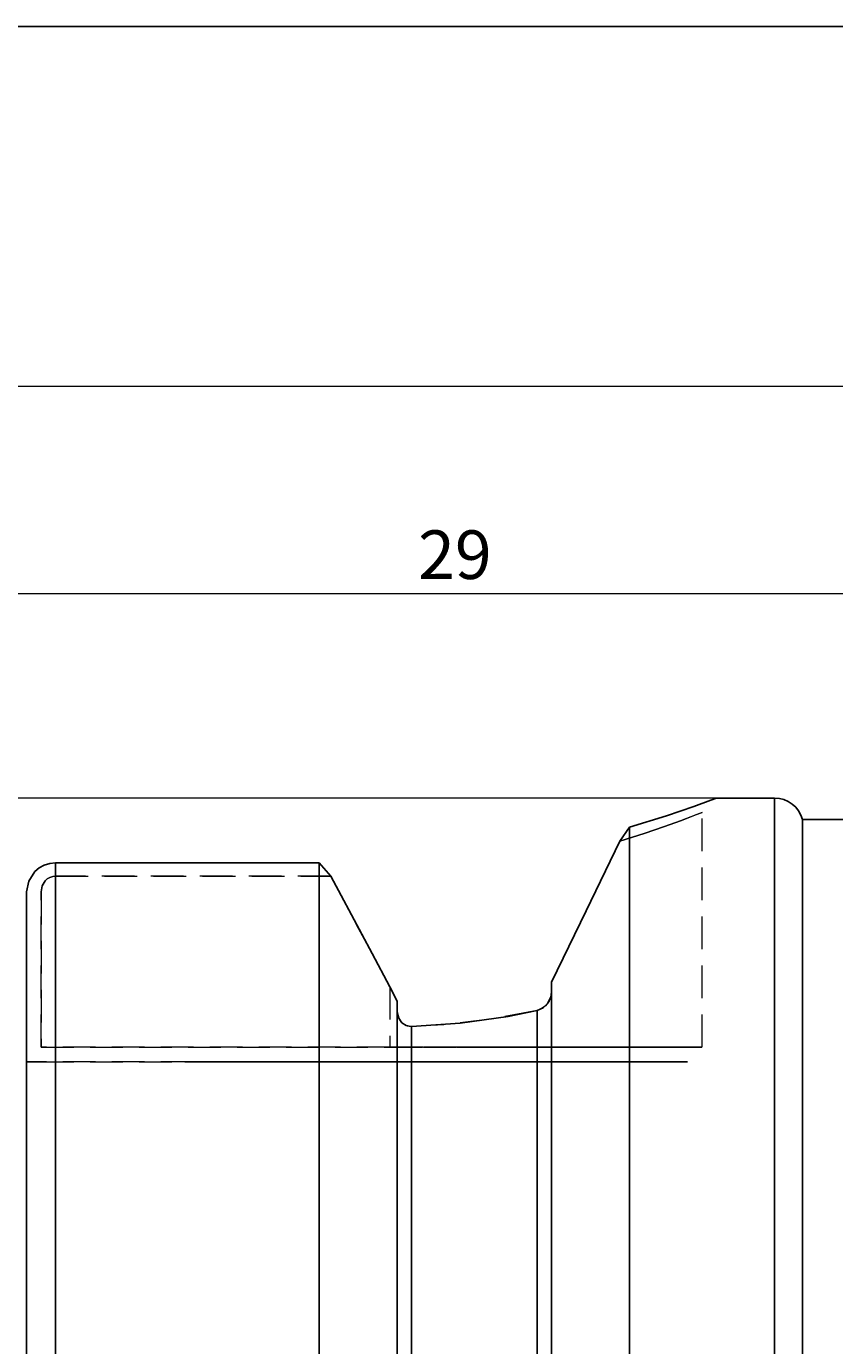
# Model space of a CAD drawing. Extents: x 13 to 827, y 18 to 576.
# Drawn here: x 396 to 485, y 430 to 576 of the extents above; entities that cross this region are included whole.
import ezdxf

# ---------------------------------------------------------------- set-up
doc = ezdxf.new("R2010")
doc.units = 0
doc.header["$MEASUREMENT"] = 0
for name, pattern in [('AI-Linetype-118', [5.4, 3.6, -1.8]), ('AI-Linetype-120', [5.4, 3.6, -1.8]), ('AI-Linetype-124', [5.4, 3.6, -1.8]), ('AI-Linetype-125', [5.4, 3.6, -1.8]), ('AI-Linetype-130', [5.4, 3.6, -1.8]), ('AI-Linetype-131', [5.4, 3.6, -1.8]), ('AI-Linetype-132', [5.4, 3.6, -1.8]), ('AI-Linetype-133', [5.4, 3.6, -1.8]), ('AI-Linetype-20', [5.4, 3.6, -1.8]), ('AI-Linetype-213', [5.4, 3.6, -1.8]), ('AI-Linetype-23', [5.4, 3.6, -1.8]), ('AI-Linetype-53', [5.4, 3.6, -1.8]), ('AI-Linetype-58', [5.4, 3.6, -1.8]), ('AI-Linetype-60', [5.4, 3.6, -1.8]), ('AI-Linetype-61', [5.4, 3.6, -1.8]), ('AI-Linetype-62', [5.4, 3.6, -1.8]), ('AI-Linetype-66', [5.4, 3.6, -1.8]), ('AI-Linetype-67', [5.4, 3.6, -1.8]), ('AI-Linetype-82', [5.4, 3.6, -1.8]), ('AI-Linetype-83', [5.4, 3.6, -1.8]), ('AI-Linetype-84', [5.4, 3.6, -1.8]), ('AI-Linetype-85', [5.4, 3.6, -1.8]), ('AI-Linetype-86', [5.4, 3.6, -1.8]), ('AI-Linetype-87', [5.4, 3.6, -1.8]), ('AI-Linetype-88', [5.4, 3.6, -1.8]), ('AI-Linetype-89', [5.4, 3.6, -1.8]), ('AI-Linetype-90', [5.4, 3.6, -1.8]), ('AI-Linetype-91', [5.4, 3.6, -1.8]), ('AI-Linetype-92', [5.4, 3.6, -1.8]), ('AI-Linetype-93', [5.4, 3.6, -1.8]), ('AI-Linetype-96', [5.4, 3.6, -1.8]), ('AI-Linetype-97', [5.4, 3.6, -1.8])]:
    doc.linetypes.add(name, pattern=pattern)
doc.layers.add('Ebene 1', color=7, linetype='Continuous', lineweight=0)

msp = doc.modelspace()

# ---------------------------------------------------------------- linework, layer by layer
at = {"layer": 'Ebene 1', "color": 18, "linetype": 'AI-Linetype-213', "lineweight": 18, "true_color": 0x000000}
msp.add_line((470.42, 463.28), (470.42, 489.12), dxfattribs=at)
at = {"layer": 'Ebene 1', "color": 18, "linetype": 'AI-Linetype-61', "lineweight": 18, "true_color": 0x000000}
msp.add_line((399.2, 482.12), (429.5, 482.12), dxfattribs=at)
at = {"layer": 'Ebene 1', "color": 18, "linetype": 'AI-Linetype-131', "lineweight": 18, "true_color": 0x000000}
msp.add_line((429.5, 482.12), (399.2, 482.12), dxfattribs=at)
at = {"layer": 'Ebene 1', "color": 18, "linetype": 'AI-Linetype-60', "lineweight": 18, "true_color": 0x000000}
msp.add_line((397.6, 463.28), (397.6, 480.4), dxfattribs=at)
at = {"layer": 'Ebene 1', "color": 18, "linetype": 'AI-Linetype-130', "lineweight": 18, "true_color": 0x000000}
msp.add_line((397.6, 480.4), (397.6, 463.28), dxfattribs=at)
at = {"layer": 'Ebene 1', "color": 18, "linetype": 'AI-Linetype-82', "lineweight": 18, "true_color": 0x000000}
msp.add_line((436, 469.93), (436, 463.28), dxfattribs=at)
at = {"layer": 'Ebene 1', "color": 18, "linetype": 'AI-Linetype-83', "lineweight": 18, "true_color": 0x000000}
msp.add_line((436.83, 468.35), (436, 469.93), dxfattribs=at)
at = {"layer": 'Ebene 1', "color": 18, "linetype": 'AI-Linetype-91', "lineweight": 18, "true_color": 0x000000}
msp.add_line((436, 469.93), (436, 463.28), dxfattribs=at)
at = {"layer": 'Ebene 1', "color": 18, "linetype": 'AI-Linetype-88', "lineweight": 18, "true_color": 0x000000}
msp.add_line((453.84, 470.43), (453.84, 469.39), dxfattribs=at)
at = {"layer": 'Ebene 1', "color": 18, "linetype": 'AI-Linetype-93', "lineweight": 18, "true_color": 0x000000}
msp.add_line((453.84, 469.39), (453.84, 470.43), dxfattribs=at)
at = {"layer": 'Ebene 1', "color": 18, "linetype": 'AI-Linetype-84', "lineweight": 18, "true_color": 0x000000}
msp.add_line((436.83, 467.28), (436.83, 468.35), dxfattribs=at)
at = {"layer": 'Ebene 1', "color": 18, "linetype": 'AI-Linetype-92', "lineweight": 18, "true_color": 0x000000}
msp.add_line((436.83, 468.35), (436.83, 467.28), dxfattribs=at)
at = {"layer": 'Ebene 1', "color": 18, "linetype": 'AI-Linetype-97', "lineweight": 18, "true_color": 0x000000}
msp.add_line((436, 463.28), (397.6, 463.28), dxfattribs=at)
at = {"layer": 'Ebene 1', "color": 18, "linetype": 'AI-Linetype-124', "lineweight": 18, "true_color": 0x000000}
msp.add_line((397.6, 463.28), (436, 463.28), dxfattribs=at)
at = {"layer": 'Ebene 1', "color": 18, "linetype": 'AI-Linetype-96', "lineweight": 18, "true_color": 0x000000}
msp.add_line((397.6, 461.69), (436, 461.69), dxfattribs=at)
at = {"layer": 'Ebene 1', "color": 18, "linetype": 'AI-Linetype-125', "lineweight": 18, "true_color": 0x000000}
msp.add_line((436, 461.69), (397.6, 461.69), dxfattribs=at)
at = {"layer": 'Ebene 1', "color": 18, "lineweight": 25, "true_color": 0x000000}
msp.add_lwpolyline([(12.7, 18.32), (12.7, 575.68), (827.3, 575.68), (827.3, 18.32)], close=True, dxfattribs=at)
at = {"layer": 'Ebene 1', "color": 18, "linetype": 'AI-Linetype-90', "lineweight": 18, "true_color": 0x000000}
msp.add_lwpolyline([(461.35, 485.98), (464.04, 486.83), (466.27, 487.58), (468.05, 488.22), (469.81, 488.89), (470.42, 489.12), (470.42, 489.12), (469.82, 488.89), (468.05, 488.22), (466.28, 487.58), (464.04, 486.83), (461.35, 485.98)], dxfattribs=at)
at = {"layer": 'Ebene 1', "color": 18, "linetype": 'AI-Linetype-89', "lineweight": 18, "true_color": 0x000000}
msp.add_lwpolyline([(461.35, 485.98), (457.66, 478.38), (453.84, 470.43)], dxfattribs=at)
at = {"layer": 'Ebene 1', "color": 18, "linetype": 'AI-Linetype-62', "lineweight": 18, "true_color": 0x000000}
msp.add_lwpolyline([(397.6, 480.4), (397.72, 481.04), (398.05, 481.59), (398.29, 481.81), (398.57, 481.98), (398.88, 482.08), (399.2, 482.12)], dxfattribs=at)
at = {"layer": 'Ebene 1', "color": 18, "linetype": 'AI-Linetype-132', "lineweight": 18, "true_color": 0x000000}
msp.add_lwpolyline([(399.2, 482.12), (398.88, 482.08), (398.57, 481.98), (398.29, 481.81), (398.05, 481.59), (397.72, 481.04), (397.6, 480.4)], dxfattribs=at)
at = {"layer": 'Ebene 1', "color": 18, "linetype": 'AI-Linetype-133', "lineweight": 18, "true_color": 0x000000}
msp.add_lwpolyline([(436, 469.93), (434.06, 473.6), (429.5, 482.12)], dxfattribs=at)
at = {"layer": 'Ebene 1', "color": 18, "linetype": 'AI-Linetype-87', "lineweight": 18, "true_color": 0x000000}
msp.add_lwpolyline([(453.84, 469.39), (453.84, 469.37), (453.77, 468.89), (453.56, 468.36), (453.16, 467.83), (452.56, 467.42), (452.24, 467.31)], dxfattribs=at)
at = {"layer": 'Ebene 1', "color": 18, "linetype": 'AI-Linetype-85', "lineweight": 18, "true_color": 0x000000}
msp.add_lwpolyline([(438.42, 465.56), (437.95, 465.62), (437.52, 465.84), (437.17, 466.19), (436.93, 466.67), (436.83, 467.26), (436.83, 467.28)], dxfattribs=at)
at = {"layer": 'Ebene 1', "color": 18, "linetype": 'AI-Linetype-86', "lineweight": 18, "true_color": 0x000000}
msp.add_lwpolyline([(452.24, 467.31), (447.33, 466.4), (441.96, 465.76), (438.42, 465.56)], dxfattribs=at)
at = {"layer": 'Ebene 1', "color": 18, "linetype": 'AI-Linetype-67', "lineweight": 18, "true_color": 0x000000}
msp.add_lwpolyline([(436, 463.28), (439.72, 463.28), (443.4, 463.28), (446.99, 463.28), (450.45, 463.28), (453.74, 463.28), (456.83, 463.28), (459.67, 463.28), (462.23, 463.28), (464.49, 463.28), (466.41, 463.28), (467.97, 463.28), (469.16, 463.28), (469.97, 463.28), (470.37, 463.28), (469.97, 463.28), (469.16, 463.28), (467.97, 463.28), (466.41, 463.28), (464.49, 463.28), (462.23, 463.28), (459.67, 463.28), (456.83, 463.28), (453.74, 463.28), (450.45, 463.28), (446.99, 463.28), (443.4, 463.28), (439.72, 463.28), (436, 463.28)], dxfattribs=at)
at = {"layer": 'Ebene 1', "color": 18, "linetype": 'AI-Linetype-53', "lineweight": 18, "true_color": 0x000000}
msp.add_lwpolyline([(396.01, 461.69), (396.01, 461.69), (396, 461.69), (395.96, 461.69), (396, 461.69), (396.01, 461.69)], dxfattribs=at)
at = {"layer": 'Ebene 1', "color": 18, "linetype": 'AI-Linetype-58', "lineweight": 18, "true_color": 0x000000}
msp.add_lwpolyline([(396.01, 461.69), (397, 461.69), (397.45, 461.69), (397.6, 461.69)], dxfattribs=at)
at = {"layer": 'Ebene 1', "color": 18, "linetype": 'AI-Linetype-120', "lineweight": 18, "true_color": 0x000000}
msp.add_lwpolyline([(397.6, 461.69), (397.51, 461.69), (396.88, 461.69), (396.01, 461.69)], dxfattribs=at)
at = {"layer": 'Ebene 1', "color": 18, "linetype": 'AI-Linetype-118', "lineweight": 18, "true_color": 0x000000}
msp.add_lwpolyline([(413.44, 461.69), (413.65, 461.69), (414.27, 461.69), (415.28, 461.69), (416.67, 461.69), (418.42, 461.69), (420.48, 461.69), (422.82, 461.69), (425.38, 461.69), (428.13, 461.69), (431.01, 461.69), (433.96, 461.69), (436.93, 461.69), (439.85, 461.69), (442.67, 461.69), (445.33, 461.69), (447.79, 461.69), (450, 461.69), (451.9, 461.69), (453.47, 461.69), (454.68, 461.69), (455.5, 461.69), (455.91, 461.69), (455.5, 461.69), (454.68, 461.69), (453.47, 461.69), (451.9, 461.69), (450, 461.69), (447.79, 461.69), (445.33, 461.69), (442.67, 461.69), (439.85, 461.69), (436.93, 461.69), (433.96, 461.69), (431.01, 461.69), (428.13, 461.69), (425.38, 461.69), (422.82, 461.69), (420.48, 461.69), (418.42, 461.69), (416.67, 461.69), (415.28, 461.69), (414.27, 461.69), (413.65, 461.69), (413.44, 461.69)], dxfattribs=at)
at = {"layer": 'Ebene 1', "color": 18, "linetype": 'AI-Linetype-66', "lineweight": 18, "true_color": 0x000000}
msp.add_lwpolyline([(436, 461.69), (439.67, 461.69), (443.3, 461.69), (446.84, 461.69), (450.24, 461.69), (453.46, 461.69), (456.47, 461.69), (459.21, 461.69), (461.66, 461.69), (463.79, 461.69), (465.57, 461.69), (466.98, 461.69), (468, 461.69), (468.62, 461.69), (468.82, 461.69), (468.62, 461.69), (468, 461.69), (466.98, 461.69), (465.57, 461.69), (463.79, 461.69), (461.66, 461.69), (459.21, 461.69), (456.47, 461.69), (453.46, 461.69), (450.24, 461.69), (446.84, 461.69), (443.3, 461.69), (439.67, 461.69), (436, 461.69)], dxfattribs=at)
at = {"layer": 'Ebene 1', "color": 18, "lineweight": 18, "true_color": 0x000000}
for points in [[(387.51, 536.07), (387.51, 536.07), (693.65, 536.07), (693.65, 536.07)], [(510.81, 513.2), (510.81, 513.2), (387.51, 513.2), (387.51, 513.2)], [(472.01, 490.72), (472.01, 490.72), (389.67, 490.72), (389.67, 490.72)]]:
    msp.add_open_spline(points, degree=3, dxfattribs=at)
at = {"layer": 'Ebene 1', "color": 18, "lineweight": 25, "true_color": 0x000000}
for points, knots in [([(472.01, 490.72), (472.01, 490.72), (472.01, 490.72), (472.01, 490.72), (472.01, 490.72), (471.37, 490.47), (471.37, 490.47), (471.37, 490.47), (469.5, 489.79), (469.5, 489.79), (469.5, 489.79), (466.48, 488.75), (466.48, 488.75), (466.48, 488.75), (462.43, 487.5), (462.43, 487.5)], [0, 0, 0, 0, 1, 1, 1, 2, 2, 2, 3, 3, 3, 4, 4, 4, 5, 5, 5, 5]), ([(481.47, 488.37), (481.47, 488.37), (481.3, 488.85), (481.3, 488.85), (481.3, 488.85), (481.04, 489.31), (481.04, 489.31), (481.04, 489.31), (480.72, 489.71), (480.72, 489.71), (480.72, 489.71), (480.33, 490.06), (480.33, 490.06), (480.33, 490.06), (479.9, 490.34), (479.9, 490.34), (479.9, 490.34), (479.42, 490.55), (479.42, 490.55), (479.42, 490.55), (478.92, 490.67), (478.92, 490.67), (478.92, 490.67), (478.4, 490.72), (478.4, 490.72)], [0, 0, 0, 0, 1, 1, 1, 2, 2, 2, 3, 3, 3, 4, 4, 4, 5, 5, 5, 6, 6, 6, 7, 7, 7, 8, 8, 8, 8]), ([(478.4, 295.31), (478.4, 295.31), (478.4, 295.36), (478.4, 295.36), (478.4, 295.36), (478.4, 295.77), (478.4, 295.77), (478.4, 295.77), (478.4, 296.57), (478.4, 296.57), (478.4, 296.57), (478.4, 297.76), (478.4, 297.76), (478.4, 297.76), (478.4, 299.35), (478.4, 299.35), (478.4, 299.35), (478.4, 301.33), (478.4, 301.33), (478.4, 301.33), (478.4, 303.68), (478.4, 303.68), (478.4, 303.68), (478.4, 306.39), (478.4, 306.39), (478.4, 306.39), (478.4, 309.47), (478.4, 309.47), (478.4, 309.47), (478.4, 312.88), (478.4, 312.88), (478.4, 312.88), (478.4, 316.63), (478.4, 316.63), (478.4, 316.63), (478.4, 320.69), (478.4, 320.69), (478.4, 320.69), (478.4, 325.05), (478.4, 325.05), (478.4, 325.05), (478.4, 329.68), (478.4, 329.68), (478.4, 329.68), (478.4, 334.58), (478.4, 334.58), (478.4, 334.58), (478.4, 339.72), (478.4, 339.72), (478.4, 339.72), (478.4, 345.07), (478.4, 345.07), (478.4, 345.07), (478.4, 350.62), (478.4, 350.62), (478.4, 350.62), (478.4, 356.35), (478.4, 356.35), (478.4, 356.35), (478.4, 362.23), (478.4, 362.23), (478.4, 362.23), (478.4, 368.23), (478.4, 368.23), (478.4, 368.23), (478.4, 374.34), (478.4, 374.34), (478.4, 374.34), (478.4, 380.52), (478.4, 380.52), (478.4, 380.52), (478.4, 386.76), (478.4, 386.76), (478.4, 386.76), (478.4, 393.02), (478.4, 393.02), (478.4, 393.02), (478.4, 399.28), (478.4, 399.28), (478.4, 399.28), (478.4, 405.51), (478.4, 405.51), (478.4, 405.51), (478.4, 411.69), (478.4, 411.69), (478.4, 411.69), (478.4, 417.8), (478.4, 417.8), (478.4, 417.8), (478.4, 423.8), (478.4, 423.8), (478.4, 423.8), (478.4, 429.68), (478.4, 429.68), (478.4, 429.68), (478.4, 435.41), (478.4, 435.41), (478.4, 435.41), (478.4, 440.96), (478.4, 440.96), (478.4, 440.96), (478.4, 446.31), (478.4, 446.31), (478.4, 446.31), (478.4, 451.45), (478.4, 451.45), (478.4, 451.45), (478.4, 456.35), (478.4, 456.35), (478.4, 456.35), (478.4, 460.98), (478.4, 460.98), (478.4, 460.98), (478.4, 465.34), (478.4, 465.34), (478.4, 465.34), (478.4, 469.4), (478.4, 469.4), (478.4, 469.4), (478.4, 473.15), (478.4, 473.15), (478.4, 473.15), (478.4, 476.56), (478.4, 476.56), (478.4, 476.56), (478.4, 479.64), (478.4, 479.64), (478.4, 479.64), (478.4, 482.35), (478.4, 482.35), (478.4, 482.35), (478.4, 484.7), (478.4, 484.7), (478.4, 484.7), (478.4, 486.68), (478.4, 486.68), (478.4, 486.68), (478.4, 488.27), (478.4, 488.27), (478.4, 488.27), (478.4, 489.46), (478.4, 489.46), (478.4, 489.46), (478.4, 490.27), (478.4, 490.27), (478.4, 490.27), (478.4, 490.67), (478.4, 490.67), (478.4, 490.67), (478.4, 490.72), (478.4, 490.72)], [0, 0, 0, 0, 1, 1, 1, 2, 2, 2, 3, 3, 3, 4, 4, 4, 5, 5, 5, 6, 6, 6, 7, 7, 7, 8, 8, 8, 9, 9, 9, 10, 10, 10, 11, 11, 11, 12, 12, 12, 13, 13, 13, 14, 14, 14, 15, 15, 15, 16, 16, 16, 17, 17, 17, 18, 18, 18, 19, 19, 19, 20, 20, 20, 21, 21, 21, 22, 22, 22, 23, 23, 23, 24, 24, 24, 25, 25, 25, 26, 26, 26, 27, 27, 27, 28, 28, 28, 29, 29, 29, 30, 30, 30, 31, 31, 31, 32, 32, 32, 33, 33, 33, 34, 34, 34, 35, 35, 35, 36, 36, 36, 37, 37, 37, 38, 38, 38, 39, 39, 39, 40, 40, 40, 41, 41, 41, 42, 42, 42, 43, 43, 43, 44, 44, 44, 45, 45, 45, 46, 46, 46, 47, 47, 47, 48, 48, 48, 49, 49, 49, 50, 50, 50, 50]), ([(481.47, 488.37), (481.47, 488.37), (481.47, 488.25), (481.47, 488.25), (481.47, 488.25), (481.47, 487.75), (481.47, 487.75), (481.47, 487.75), (481.47, 486.86), (481.47, 486.86), (481.47, 486.86), (481.47, 485.57), (481.47, 485.57), (481.47, 485.57), (481.47, 483.89), (481.47, 483.89), (481.47, 483.89), (481.47, 481.83), (481.47, 481.83), (481.47, 481.83), (481.47, 479.4), (481.47, 479.4), (481.47, 479.4), (481.47, 476.6), (481.47, 476.6), (481.47, 476.6), (481.47, 473.46), (481.47, 473.46), (481.47, 473.46), (481.47, 469.97), (481.47, 469.97), (481.47, 469.97), (481.47, 466.17), (481.47, 466.17), (481.47, 466.17), (481.47, 462.06), (481.47, 462.06), (481.47, 462.06), (481.47, 457.65), (481.47, 457.65), (481.47, 457.65), (481.47, 452.98), (481.47, 452.98), (481.47, 452.98), (481.47, 448.06), (481.47, 448.06), (481.47, 448.06), (481.47, 442.9), (481.47, 442.9), (481.47, 442.9), (481.47, 437.54), (481.47, 437.54), (481.47, 437.54), (481.47, 431.99), (481.47, 431.99), (481.47, 431.99), (481.47, 426.27), (481.47, 426.27), (481.47, 426.27), (481.47, 420.42), (481.47, 420.42), (481.47, 420.42), (481.47, 414.45), (481.47, 414.45), (481.47, 414.45), (481.47, 408.39), (481.47, 408.39), (481.47, 408.39), (481.47, 402.27), (481.47, 402.27), (481.47, 402.27), (481.47, 396.1), (481.47, 396.1), (481.47, 396.1), (481.47, 389.93), (481.47, 389.93), (481.47, 389.93), (481.47, 383.77), (481.47, 383.77), (481.47, 383.77), (481.47, 377.64), (481.47, 377.64), (481.47, 377.64), (481.47, 371.58), (481.47, 371.58), (481.47, 371.58), (481.47, 365.61), (481.47, 365.61), (481.47, 365.61), (481.47, 359.76), (481.47, 359.76), (481.47, 359.76), (481.47, 354.04), (481.47, 354.04), (481.47, 354.04), (481.47, 348.49), (481.47, 348.49), (481.47, 348.49), (481.47, 343.13), (481.47, 343.13), (481.47, 343.13), (481.47, 337.97), (481.47, 337.97), (481.47, 337.97), (481.47, 333.05), (481.47, 333.05), (481.47, 333.05), (481.47, 328.38), (481.47, 328.38), (481.47, 328.38), (481.47, 323.97), (481.47, 323.97), (481.47, 323.97), (481.47, 319.86), (481.47, 319.86), (481.47, 319.86), (481.47, 316.06), (481.47, 316.06), (481.47, 316.06), (481.47, 312.57), (481.47, 312.57), (481.47, 312.57), (481.47, 309.43), (481.47, 309.43), (481.47, 309.43), (481.47, 306.63), (481.47, 306.63), (481.47, 306.63), (481.47, 304.2), (481.47, 304.2), (481.47, 304.2), (481.47, 302.14), (481.47, 302.14), (481.47, 302.14), (481.47, 300.46), (481.47, 300.46), (481.47, 300.46), (481.47, 299.17), (481.47, 299.17), (481.47, 299.17), (481.47, 298.28), (481.47, 298.28), (481.47, 298.28), (481.47, 297.78), (481.47, 297.78), (481.47, 297.78), (481.47, 297.67), (481.47, 297.67)], [0, 0, 0, 0, 1, 1, 1, 2, 2, 2, 3, 3, 3, 4, 4, 4, 5, 5, 5, 6, 6, 6, 7, 7, 7, 8, 8, 8, 9, 9, 9, 10, 10, 10, 11, 11, 11, 12, 12, 12, 13, 13, 13, 14, 14, 14, 15, 15, 15, 16, 16, 16, 17, 17, 17, 18, 18, 18, 19, 19, 19, 20, 20, 20, 21, 21, 21, 22, 22, 22, 23, 23, 23, 24, 24, 24, 25, 25, 25, 26, 26, 26, 27, 27, 27, 28, 28, 28, 29, 29, 29, 30, 30, 30, 31, 31, 31, 32, 32, 32, 33, 33, 33, 34, 34, 34, 35, 35, 35, 36, 36, 36, 37, 37, 37, 38, 38, 38, 39, 39, 39, 40, 40, 40, 41, 41, 41, 42, 42, 42, 43, 43, 43, 44, 44, 44, 45, 45, 45, 46, 46, 46, 47, 47, 47, 48, 48, 48, 49, 49, 49, 49]), ([(462.43, 487.5), (462.43, 487.5), (462.43, 485.71), (462.43, 485.71), (462.43, 485.71), (462.43, 483.54), (462.43, 483.54), (462.43, 483.54), (462.43, 481.01), (462.43, 481.01), (462.43, 481.01), (462.43, 478.11), (462.43, 478.11), (462.43, 478.11), (462.43, 474.86), (462.43, 474.86), (462.43, 474.86), (462.43, 471.27), (462.43, 471.27), (462.43, 471.27), (462.43, 467.37), (462.43, 467.37), (462.43, 467.37), (462.43, 463.16), (462.43, 463.16), (462.43, 463.16), (462.43, 458.66), (462.43, 458.66), (462.43, 458.66), (462.43, 453.89), (462.43, 453.89), (462.43, 453.89), (462.43, 448.88), (462.43, 448.88), (462.43, 448.88), (462.43, 443.63), (462.43, 443.63), (462.43, 443.63), (462.43, 438.18), (462.43, 438.18), (462.43, 438.18), (462.43, 432.54), (462.43, 432.54), (462.43, 432.54), (462.43, 426.73), (462.43, 426.73), (462.43, 426.73), (462.43, 420.79), (462.43, 420.79), (462.43, 420.79), (462.43, 414.74), (462.43, 414.74), (462.43, 414.74), (462.43, 408.6), (462.43, 408.6), (462.43, 408.6), (462.43, 402.39), (462.43, 402.39), (462.43, 402.39), (462.43, 396.14), (462.43, 396.14), (462.43, 396.14), (462.43, 389.89), (462.43, 389.89), (462.43, 389.89), (462.43, 383.64), (462.43, 383.64), (462.43, 383.64), (462.43, 377.43), (462.43, 377.43), (462.43, 377.43), (462.43, 371.29), (462.43, 371.29), (462.43, 371.29), (462.43, 365.24), (462.43, 365.24), (462.43, 365.24), (462.43, 359.3), (462.43, 359.3), (462.43, 359.3), (462.43, 353.5), (462.43, 353.5), (462.43, 353.5), (462.43, 347.86), (462.43, 347.86), (462.43, 347.86), (462.43, 342.4), (462.43, 342.4), (462.43, 342.4), (462.43, 337.16), (462.43, 337.16), (462.43, 337.16), (462.43, 332.14), (462.43, 332.14), (462.43, 332.14), (462.43, 327.37), (462.43, 327.37), (462.43, 327.37), (462.43, 322.87), (462.43, 322.87), (462.43, 322.87), (462.43, 318.66), (462.43, 318.66), (462.43, 318.66), (462.43, 314.76), (462.43, 314.76), (462.43, 314.76), (462.43, 311.17), (462.43, 311.17), (462.43, 311.17), (462.43, 307.92), (462.43, 307.92), (462.43, 307.92), (462.43, 305.02), (462.43, 305.02), (462.43, 305.02), (462.43, 302.49), (462.43, 302.49), (462.43, 302.49), (462.43, 300.32), (462.43, 300.32), (462.43, 300.32), (462.43, 298.53), (462.43, 298.53)], [0, 0, 0, 0, 1, 1, 1, 2, 2, 2, 3, 3, 3, 4, 4, 4, 5, 5, 5, 6, 6, 6, 7, 7, 7, 8, 8, 8, 9, 9, 9, 10, 10, 10, 11, 11, 11, 12, 12, 12, 13, 13, 13, 14, 14, 14, 15, 15, 15, 16, 16, 16, 17, 17, 17, 18, 18, 18, 19, 19, 19, 20, 20, 20, 21, 21, 21, 22, 22, 22, 23, 23, 23, 24, 24, 24, 25, 25, 25, 26, 26, 26, 27, 27, 27, 28, 28, 28, 29, 29, 29, 30, 30, 30, 31, 31, 31, 32, 32, 32, 33, 33, 33, 34, 34, 34, 35, 35, 35, 36, 36, 36, 37, 37, 37, 38, 38, 38, 39, 39, 39, 40, 40, 40, 41, 41, 41, 41]), ([(453.84, 470.43), (453.84, 470.43), (457.63, 478.31), (457.63, 478.31), (457.63, 478.31), (461.35, 485.98), (461.35, 485.98)], [0, 0, 0, 0, 1, 1, 1, 2, 2, 2, 2]), ([(399.2, 483.6), (399.2, 483.6), (398.56, 483.53), (398.56, 483.53), (398.56, 483.53), (397.94, 483.34), (397.94, 483.34), (397.94, 483.34), (397.39, 483.04), (397.39, 483.04), (397.39, 483.04), (396.9, 482.62), (396.9, 482.62), (396.9, 482.62), (396.24, 481.58), (396.24, 481.58), (396.24, 481.58), (396.01, 480.4), (396.01, 480.4)], [0, 0, 0, 0, 1, 1, 1, 2, 2, 2, 3, 3, 3, 4, 4, 4, 5, 5, 5, 6, 6, 6, 6]), ([(399.2, 483.6), (399.2, 483.6), (399.2, 481.06), (399.2, 481.06), (399.2, 481.06), (399.2, 478.15), (399.2, 478.15), (399.2, 478.15), (399.2, 474.9), (399.2, 474.9), (399.2, 474.9), (399.2, 471.3), (399.2, 471.3), (399.2, 471.3), (399.2, 467.39), (399.2, 467.39), (399.2, 467.39), (399.2, 463.16), (399.2, 463.16), (399.2, 463.16), (399.2, 458.65), (399.2, 458.65), (399.2, 458.65), (399.2, 453.86), (399.2, 453.86), (399.2, 453.86), (399.2, 448.82), (399.2, 448.82), (399.2, 448.82), (399.2, 443.55), (399.2, 443.55), (399.2, 443.55), (399.2, 438.08), (399.2, 438.08), (399.2, 438.08), (399.2, 432.41), (399.2, 432.41), (399.2, 432.41), (399.2, 426.58), (399.2, 426.58), (399.2, 426.58), (399.2, 420.62), (399.2, 420.62), (399.2, 420.62), (399.2, 414.54), (399.2, 414.54), (399.2, 414.54), (399.2, 408.37), (399.2, 408.37), (399.2, 408.37), (399.2, 402.14), (399.2, 402.14), (399.2, 402.14), (399.2, 395.87), (399.2, 395.87), (399.2, 395.87), (399.2, 389.59), (399.2, 389.59), (399.2, 389.59), (399.2, 383.32), (399.2, 383.32), (399.2, 383.32), (399.2, 377.09), (399.2, 377.09), (399.2, 377.09), (399.2, 370.93), (399.2, 370.93), (399.2, 370.93), (399.2, 364.86), (399.2, 364.86), (399.2, 364.86), (399.2, 358.91), (399.2, 358.91), (399.2, 358.91), (399.2, 353.1), (399.2, 353.1), (399.2, 353.1), (399.2, 347.45), (399.2, 347.45), (399.2, 347.45), (399.2, 341.99), (399.2, 341.99), (399.2, 341.99), (399.2, 336.74), (399.2, 336.74), (399.2, 336.74), (399.2, 331.72), (399.2, 331.72), (399.2, 331.72), (399.2, 326.96), (399.2, 326.96), (399.2, 326.96), (399.2, 322.47), (399.2, 322.47), (399.2, 322.47), (399.2, 318.27), (399.2, 318.27), (399.2, 318.27), (399.2, 314.39), (399.2, 314.39), (399.2, 314.39), (399.2, 310.82), (399.2, 310.82), (399.2, 310.82), (399.2, 307.6), (399.2, 307.6), (399.2, 307.6), (399.2, 304.73), (399.2, 304.73), (399.2, 304.73), (399.2, 302.22), (399.2, 302.22)], [0, 0, 0, 0, 1, 1, 1, 2, 2, 2, 3, 3, 3, 4, 4, 4, 5, 5, 5, 6, 6, 6, 7, 7, 7, 8, 8, 8, 9, 9, 9, 10, 10, 10, 11, 11, 11, 12, 12, 12, 13, 13, 13, 14, 14, 14, 15, 15, 15, 16, 16, 16, 17, 17, 17, 18, 18, 18, 19, 19, 19, 20, 20, 20, 21, 21, 21, 22, 22, 22, 23, 23, 23, 24, 24, 24, 25, 25, 25, 26, 26, 26, 27, 27, 27, 28, 28, 28, 29, 29, 29, 30, 30, 30, 31, 31, 31, 32, 32, 32, 33, 33, 33, 34, 34, 34, 35, 35, 35, 36, 36, 36, 37, 37, 37, 37]), ([(428.24, 483.6), (428.24, 483.6), (428.24, 481.06), (428.24, 481.06), (428.24, 481.06), (428.24, 478.15), (428.24, 478.15), (428.24, 478.15), (428.24, 474.9), (428.24, 474.9), (428.24, 474.9), (428.24, 471.3), (428.24, 471.3), (428.24, 471.3), (428.24, 467.39), (428.24, 467.39), (428.24, 467.39), (428.24, 463.16), (428.24, 463.16), (428.24, 463.16), (428.24, 458.65), (428.24, 458.65), (428.24, 458.65), (428.24, 453.86), (428.24, 453.86), (428.24, 453.86), (428.24, 448.82), (428.24, 448.82), (428.24, 448.82), (428.24, 443.55), (428.24, 443.55), (428.24, 443.55), (428.24, 438.08), (428.24, 438.08), (428.24, 438.08), (428.24, 432.41), (428.24, 432.41), (428.24, 432.41), (428.24, 426.58), (428.24, 426.58), (428.24, 426.58), (428.24, 420.62), (428.24, 420.62), (428.24, 420.62), (428.24, 414.54), (428.24, 414.54), (428.24, 414.54), (428.24, 408.37), (428.24, 408.37), (428.24, 408.37), (428.24, 402.14), (428.24, 402.14), (428.24, 402.14), (428.24, 395.87), (428.24, 395.87), (428.24, 395.87), (428.24, 389.59), (428.24, 389.59), (428.24, 389.59), (428.24, 383.32), (428.24, 383.32), (428.24, 383.32), (428.24, 377.09), (428.24, 377.09), (428.24, 377.09), (428.24, 370.93), (428.24, 370.93), (428.24, 370.93), (428.24, 364.86), (428.24, 364.86), (428.24, 364.86), (428.24, 358.91), (428.24, 358.91), (428.24, 358.91), (428.24, 353.1), (428.24, 353.1), (428.24, 353.1), (428.24, 347.45), (428.24, 347.45), (428.24, 347.45), (428.24, 341.99), (428.24, 341.99), (428.24, 341.99), (428.24, 336.74), (428.24, 336.74), (428.24, 336.74), (428.24, 331.72), (428.24, 331.72), (428.24, 331.72), (428.24, 326.96), (428.24, 326.96), (428.24, 326.96), (428.24, 322.47), (428.24, 322.47), (428.24, 322.47), (428.24, 318.27), (428.24, 318.27), (428.24, 318.27), (428.24, 314.39), (428.24, 314.39), (428.24, 314.39), (428.24, 310.82), (428.24, 310.82), (428.24, 310.82), (428.24, 307.6), (428.24, 307.6), (428.24, 307.6), (428.24, 304.73), (428.24, 304.73), (428.24, 304.73), (428.24, 302.22), (428.24, 302.22)], [0, 0, 0, 0, 1, 1, 1, 2, 2, 2, 3, 3, 3, 4, 4, 4, 5, 5, 5, 6, 6, 6, 7, 7, 7, 8, 8, 8, 9, 9, 9, 10, 10, 10, 11, 11, 11, 12, 12, 12, 13, 13, 13, 14, 14, 14, 15, 15, 15, 16, 16, 16, 17, 17, 17, 18, 18, 18, 19, 19, 19, 20, 20, 20, 21, 21, 21, 22, 22, 22, 23, 23, 23, 24, 24, 24, 25, 25, 25, 26, 26, 26, 27, 27, 27, 28, 28, 28, 29, 29, 29, 30, 30, 30, 31, 31, 31, 32, 32, 32, 33, 33, 33, 34, 34, 34, 35, 35, 35, 36, 36, 36, 37, 37, 37, 37]), ([(429.5, 482.12), (429.5, 482.12), (434.06, 473.6), (434.06, 473.6), (434.06, 473.6), (436, 469.93), (436, 469.93)], [0, 0, 0, 0, 1, 1, 1, 2, 2, 2, 2]), ([(396.01, 305.52), (396.01, 305.52), (396.01, 308.05), (396.01, 308.05), (396.01, 308.05), (396.01, 310.95), (396.01, 310.95), (396.01, 310.95), (396.01, 314.2), (396.01, 314.2), (396.01, 314.2), (396.01, 317.79), (396.01, 317.79), (396.01, 317.79), (396.01, 321.7), (396.01, 321.7), (396.01, 321.7), (396.01, 325.93), (396.01, 325.93), (396.01, 325.93), (396.01, 330.44), (396.01, 330.44), (396.01, 330.44), (396.01, 335.22), (396.01, 335.22), (396.01, 335.22), (396.01, 340.25), (396.01, 340.25), (396.01, 340.25), (396.01, 345.5), (396.01, 345.5), (396.01, 345.5), (396.01, 350.97), (396.01, 350.97), (396.01, 350.97), (396.01, 356.61), (396.01, 356.61), (396.01, 356.61), (396.01, 362.41), (396.01, 362.41), (396.01, 362.41), (396.01, 368.34), (396.01, 368.34), (396.01, 368.34), (396.01, 374.37), (396.01, 374.37), (396.01, 374.37), (396.01, 380.49), (396.01, 380.49), (396.01, 380.49), (396.01, 386.66), (396.01, 386.66), (396.01, 386.66), (396.01, 392.86), (396.01, 392.86), (396.01, 392.86), (396.01, 399.06), (396.01, 399.06), (396.01, 399.06), (396.01, 405.24), (396.01, 405.24), (396.01, 405.24), (396.01, 411.36), (396.01, 411.36), (396.01, 411.36), (396.01, 417.4), (396.01, 417.4), (396.01, 417.4), (396.01, 423.33), (396.01, 423.33), (396.01, 423.33), (396.01, 429.14), (396.01, 429.14), (396.01, 429.14), (396.01, 434.79), (396.01, 434.79), (396.01, 434.79), (396.01, 440.26), (396.01, 440.26), (396.01, 440.26), (396.01, 445.53), (396.01, 445.53), (396.01, 445.53), (396.01, 450.57), (396.01, 450.57), (396.01, 450.57), (396.01, 455.36), (396.01, 455.36), (396.01, 455.36), (396.01, 459.89), (396.01, 459.89), (396.01, 459.89), (396.01, 464.12), (396.01, 464.12), (396.01, 464.12), (396.01, 468.06), (396.01, 468.06), (396.01, 468.06), (396.01, 471.66), (396.01, 471.66), (396.01, 471.66), (396.01, 474.93), (396.01, 474.93), (396.01, 474.93), (396.01, 477.85), (396.01, 477.85), (396.01, 477.85), (396.01, 480.4), (396.01, 480.4)], [0, 0, 0, 0, 1, 1, 1, 2, 2, 2, 3, 3, 3, 4, 4, 4, 5, 5, 5, 6, 6, 6, 7, 7, 7, 8, 8, 8, 9, 9, 9, 10, 10, 10, 11, 11, 11, 12, 12, 12, 13, 13, 13, 14, 14, 14, 15, 15, 15, 16, 16, 16, 17, 17, 17, 18, 18, 18, 19, 19, 19, 20, 20, 20, 21, 21, 21, 22, 22, 22, 23, 23, 23, 24, 24, 24, 25, 25, 25, 26, 26, 26, 27, 27, 27, 28, 28, 28, 29, 29, 29, 30, 30, 30, 31, 31, 31, 32, 32, 32, 33, 33, 33, 34, 34, 34, 35, 35, 35, 36, 36, 36, 36]), ([(452.24, 467.31), (452.24, 467.31), (452.9, 467.61), (452.9, 467.61), (452.9, 467.61), (453.39, 468.1), (453.39, 468.1), (453.39, 468.1), (453.75, 468.81), (453.75, 468.81), (453.75, 468.81), (453.84, 469.37), (453.84, 469.37), (453.84, 469.37), (453.84, 469.39), (453.84, 469.39)], [0, 0, 0, 0, 1, 1, 1, 2, 2, 2, 3, 3, 3, 4, 4, 4, 5, 5, 5, 5]), ([(453.84, 470.43), (453.84, 470.43), (453.84, 468.15), (453.84, 468.15), (453.84, 468.15), (453.84, 465.48), (453.84, 465.48), (453.84, 465.48), (453.84, 462.46), (453.84, 462.46), (453.84, 462.46), (453.84, 459.08), (453.84, 459.08), (453.84, 459.08), (453.84, 455.37), (453.84, 455.37), (453.84, 455.37), (453.84, 451.34), (453.84, 451.34), (453.84, 451.34), (453.84, 447.02), (453.84, 447.02), (453.84, 447.02), (453.84, 442.43), (453.84, 442.43), (453.84, 442.43), (453.84, 437.58), (453.84, 437.58), (453.84, 437.58), (453.84, 432.52), (453.84, 432.52), (453.84, 432.52), (453.84, 427.25), (453.84, 427.25), (453.84, 427.25), (453.84, 421.81), (453.84, 421.81), (453.84, 421.81), (453.84, 416.23), (453.84, 416.23), (453.84, 416.23), (453.84, 410.53), (453.84, 410.53), (453.84, 410.53), (453.84, 404.74), (453.84, 404.74), (453.84, 404.74), (453.84, 398.89), (453.84, 398.89), (453.84, 398.89), (453.84, 393.02), (453.84, 393.02), (453.84, 393.02), (453.84, 387.14), (453.84, 387.14), (453.84, 387.14), (453.84, 381.29), (453.84, 381.29), (453.84, 381.29), (453.84, 375.5), (453.84, 375.5), (453.84, 375.5), (453.84, 369.8), (453.84, 369.8), (453.84, 369.8), (453.84, 364.22), (453.84, 364.22), (453.84, 364.22), (453.84, 358.78), (453.84, 358.78), (453.84, 358.78), (453.84, 353.51), (453.84, 353.51), (453.84, 353.51), (453.84, 348.45), (453.84, 348.45), (453.84, 348.45), (453.84, 343.6), (453.84, 343.6), (453.84, 343.6), (453.84, 339.01), (453.84, 339.01), (453.84, 339.01), (453.84, 334.69), (453.84, 334.69), (453.84, 334.69), (453.84, 330.67), (453.84, 330.67), (453.84, 330.67), (453.84, 326.95), (453.84, 326.95), (453.84, 326.95), (453.84, 323.57), (453.84, 323.57), (453.84, 323.57), (453.84, 320.55), (453.84, 320.55), (453.84, 320.55), (453.84, 317.88), (453.84, 317.88), (453.84, 317.88), (453.84, 315.6), (453.84, 315.6)], [0, 0, 0, 0, 1, 1, 1, 2, 2, 2, 3, 3, 3, 4, 4, 4, 5, 5, 5, 6, 6, 6, 7, 7, 7, 8, 8, 8, 9, 9, 9, 10, 10, 10, 11, 11, 11, 12, 12, 12, 13, 13, 13, 14, 14, 14, 15, 15, 15, 16, 16, 16, 17, 17, 17, 18, 18, 18, 19, 19, 19, 20, 20, 20, 21, 21, 21, 22, 22, 22, 23, 23, 23, 24, 24, 24, 25, 25, 25, 26, 26, 26, 27, 27, 27, 28, 28, 28, 29, 29, 29, 30, 30, 30, 31, 31, 31, 32, 32, 32, 33, 33, 33, 34, 34, 34, 34]), ([(436.83, 468.35), (436.83, 468.35), (436.83, 465.71), (436.83, 465.71), (436.83, 465.71), (436.83, 462.69), (436.83, 462.69), (436.83, 462.69), (436.83, 459.32), (436.83, 459.32), (436.83, 459.32), (436.83, 455.61), (436.83, 455.61), (436.83, 455.61), (436.83, 451.58), (436.83, 451.58), (436.83, 451.58), (436.83, 447.25), (436.83, 447.25), (436.83, 447.25), (436.83, 442.65), (436.83, 442.65), (436.83, 442.65), (436.83, 437.79), (436.83, 437.79), (436.83, 437.79), (436.83, 432.71), (436.83, 432.71), (436.83, 432.71), (436.83, 427.42), (436.83, 427.42), (436.83, 427.42), (436.83, 421.96), (436.83, 421.96), (436.83, 421.96), (436.83, 416.35), (436.83, 416.35), (436.83, 416.35), (436.83, 410.62), (436.83, 410.62), (436.83, 410.62), (436.83, 404.8), (436.83, 404.8), (436.83, 404.8), (436.83, 398.92), (436.83, 398.92), (436.83, 398.92), (436.83, 393.02), (436.83, 393.02), (436.83, 393.02), (436.83, 387.11), (436.83, 387.11), (436.83, 387.11), (436.83, 381.23), (436.83, 381.23), (436.83, 381.23), (436.83, 375.41), (436.83, 375.41), (436.83, 375.41), (436.83, 369.68), (436.83, 369.68), (436.83, 369.68), (436.83, 364.07), (436.83, 364.07), (436.83, 364.07), (436.83, 358.61), (436.83, 358.61), (436.83, 358.61), (436.83, 353.32), (436.83, 353.32), (436.83, 353.32), (436.83, 348.24), (436.83, 348.24), (436.83, 348.24), (436.83, 343.38), (436.83, 343.38), (436.83, 343.38), (436.83, 338.78), (436.83, 338.78), (436.83, 338.78), (436.83, 334.45), (436.83, 334.45), (436.83, 334.45), (436.83, 330.42), (436.83, 330.42), (436.83, 330.42), (436.83, 326.71), (436.83, 326.71), (436.83, 326.71), (436.83, 323.34), (436.83, 323.34), (436.83, 323.34), (436.83, 320.32), (436.83, 320.32), (436.83, 320.32), (436.83, 317.68), (436.83, 317.68)], [0, 0, 0, 0, 1, 1, 1, 2, 2, 2, 3, 3, 3, 4, 4, 4, 5, 5, 5, 6, 6, 6, 7, 7, 7, 8, 8, 8, 9, 9, 9, 10, 10, 10, 11, 11, 11, 12, 12, 12, 13, 13, 13, 14, 14, 14, 15, 15, 15, 16, 16, 16, 17, 17, 17, 18, 18, 18, 19, 19, 19, 20, 20, 20, 21, 21, 21, 22, 22, 22, 23, 23, 23, 24, 24, 24, 25, 25, 25, 26, 26, 26, 27, 27, 27, 28, 28, 28, 29, 29, 29, 30, 30, 30, 31, 31, 31, 32, 32, 32, 32]), ([(436.83, 467.28), (436.83, 467.28), (436.83, 467.13), (436.83, 467.13), (436.83, 467.13), (436.99, 466.5), (436.99, 466.5), (436.99, 466.5), (437.35, 465.98), (437.35, 465.98), (437.35, 465.98), (437.83, 465.66), (437.83, 465.66), (437.83, 465.66), (438.33, 465.56), (438.33, 465.56), (438.33, 465.56), (438.42, 465.56), (438.42, 465.56)], [0, 0, 0, 0, 1, 1, 1, 2, 2, 2, 3, 3, 3, 4, 4, 4, 5, 5, 5, 6, 6, 6, 6]), ([(438.42, 465.56), (438.42, 465.56), (443.78, 465.93), (443.78, 465.93), (443.78, 465.93), (449.06, 466.68), (449.06, 466.68), (449.06, 466.68), (452.24, 467.31), (452.24, 467.31)], [0, 0, 0, 0, 1, 1, 1, 2, 2, 2, 3, 3, 3, 3]), ([(452.24, 467.31), (452.24, 467.31), (452.24, 464.95), (452.24, 464.95), (452.24, 464.95), (452.24, 462.21), (452.24, 462.21), (452.24, 462.21), (452.24, 459.12), (452.24, 459.12), (452.24, 459.12), (452.24, 455.69), (452.24, 455.69), (452.24, 455.69), (452.24, 451.94), (452.24, 451.94), (452.24, 451.94), (452.24, 447.89), (452.24, 447.89), (452.24, 447.89), (452.24, 443.55), (452.24, 443.55), (452.24, 443.55), (452.24, 438.95), (452.24, 438.95), (452.24, 438.95), (452.24, 434.12), (452.24, 434.12), (452.24, 434.12), (452.24, 429.08), (452.24, 429.08), (452.24, 429.08), (452.24, 423.85), (452.24, 423.85), (452.24, 423.85), (452.24, 418.46), (452.24, 418.46), (452.24, 418.46), (452.24, 412.94), (452.24, 412.94), (452.24, 412.94), (452.24, 407.32), (452.24, 407.32), (452.24, 407.32), (452.24, 401.63), (452.24, 401.63), (452.24, 401.63), (452.24, 395.89), (452.24, 395.89), (452.24, 395.89), (452.24, 390.14), (452.24, 390.14), (452.24, 390.14), (452.24, 384.4), (452.24, 384.4), (452.24, 384.4), (452.24, 378.71), (452.24, 378.71), (452.24, 378.71), (452.24, 373.09), (452.24, 373.09), (452.24, 373.09), (452.24, 367.57), (452.24, 367.57), (452.24, 367.57), (452.24, 362.18), (452.24, 362.18), (452.24, 362.18), (452.24, 356.95), (452.24, 356.95), (452.24, 356.95), (452.24, 351.91), (452.24, 351.91), (452.24, 351.91), (452.24, 347.08), (452.24, 347.08), (452.24, 347.08), (452.24, 342.48), (452.24, 342.48), (452.24, 342.48), (452.24, 338.14), (452.24, 338.14), (452.24, 338.14), (452.24, 334.09), (452.24, 334.09), (452.24, 334.09), (452.24, 330.34), (452.24, 330.34), (452.24, 330.34), (452.24, 326.91), (452.24, 326.91), (452.24, 326.91), (452.24, 323.82), (452.24, 323.82), (452.24, 323.82), (452.24, 321.08), (452.24, 321.08), (452.24, 321.08), (452.24, 318.72), (452.24, 318.72)], [0, 0, 0, 0, 1, 1, 1, 2, 2, 2, 3, 3, 3, 4, 4, 4, 5, 5, 5, 6, 6, 6, 7, 7, 7, 8, 8, 8, 9, 9, 9, 10, 10, 10, 11, 11, 11, 12, 12, 12, 13, 13, 13, 14, 14, 14, 15, 15, 15, 16, 16, 16, 17, 17, 17, 18, 18, 18, 19, 19, 19, 20, 20, 20, 21, 21, 21, 22, 22, 22, 23, 23, 23, 24, 24, 24, 25, 25, 25, 26, 26, 26, 27, 27, 27, 28, 28, 28, 29, 29, 29, 30, 30, 30, 31, 31, 31, 32, 32, 32, 33, 33, 33, 33]), ([(438.42, 465.56), (438.42, 465.56), (438.42, 462.96), (438.42, 462.96), (438.42, 462.96), (438.42, 460.01), (438.42, 460.01), (438.42, 460.01), (438.42, 456.73), (438.42, 456.73), (438.42, 456.73), (438.42, 453.13), (438.42, 453.13), (438.42, 453.13), (438.42, 449.23), (438.42, 449.23), (438.42, 449.23), (438.42, 445.05), (438.42, 445.05), (438.42, 445.05), (438.42, 440.62), (438.42, 440.62), (438.42, 440.62), (438.42, 435.94), (438.42, 435.94), (438.42, 435.94), (438.42, 431.06), (438.42, 431.06), (438.42, 431.06), (438.42, 425.98), (438.42, 425.98), (438.42, 425.98), (438.42, 420.74), (438.42, 420.74), (438.42, 420.74), (438.42, 415.36), (438.42, 415.36), (438.42, 415.36), (438.42, 409.87), (438.42, 409.87), (438.42, 409.87), (438.42, 404.3), (438.42, 404.3), (438.42, 404.3), (438.42, 398.67), (438.42, 398.67), (438.42, 398.67), (438.42, 393.02), (438.42, 393.02), (438.42, 393.02), (438.42, 387.36), (438.42, 387.36), (438.42, 387.36), (438.42, 381.73), (438.42, 381.73), (438.42, 381.73), (438.42, 376.16), (438.42, 376.16), (438.42, 376.16), (438.42, 370.67), (438.42, 370.67), (438.42, 370.67), (438.42, 365.29), (438.42, 365.29), (438.42, 365.29), (438.42, 360.05), (438.42, 360.05), (438.42, 360.05), (438.42, 354.97), (438.42, 354.97), (438.42, 354.97), (438.42, 350.09), (438.42, 350.09), (438.42, 350.09), (438.42, 345.42), (438.42, 345.42), (438.42, 345.42), (438.42, 340.98), (438.42, 340.98), (438.42, 340.98), (438.42, 336.8), (438.42, 336.8), (438.42, 336.8), (438.42, 332.9), (438.42, 332.9), (438.42, 332.9), (438.42, 329.31), (438.42, 329.31), (438.42, 329.31), (438.42, 326.02), (438.42, 326.02), (438.42, 326.02), (438.42, 323.08), (438.42, 323.08), (438.42, 323.08), (438.42, 320.47), (438.42, 320.47)], [0, 0, 0, 0, 1, 1, 1, 2, 2, 2, 3, 3, 3, 4, 4, 4, 5, 5, 5, 6, 6, 6, 7, 7, 7, 8, 8, 8, 9, 9, 9, 10, 10, 10, 11, 11, 11, 12, 12, 12, 13, 13, 13, 14, 14, 14, 15, 15, 15, 16, 16, 16, 17, 17, 17, 18, 18, 18, 19, 19, 19, 20, 20, 20, 21, 21, 21, 22, 22, 22, 23, 23, 23, 24, 24, 24, 25, 25, 25, 26, 26, 26, 27, 27, 27, 28, 28, 28, 29, 29, 29, 30, 30, 30, 31, 31, 31, 32, 32, 32, 32])]:
    msp.add_open_spline(points, degree=3, knots=knots, dxfattribs=at)
for points in [[(478.4, 490.72), (478.4, 490.72), (472.01, 490.72), (472.01, 490.72)], [(486.82, 488.37), (486.82, 488.37), (481.47, 488.37), (481.47, 488.37)], [(462.43, 487.5), (462.43, 487.5), (461.35, 485.98), (461.35, 485.98)], [(461.35, 485.98), (461.35, 485.98), (462.43, 487.5), (462.43, 487.5)], [(428.24, 483.6), (428.24, 483.6), (399.2, 483.6), (399.2, 483.6)], [(429.5, 482.12), (429.5, 482.12), (428.24, 483.6), (428.24, 483.6)], [(436, 469.93), (436, 469.93), (436.83, 468.35), (436.83, 468.35)]]:
    msp.add_open_spline(points, degree=3, dxfattribs=at)
at = {"layer": 'Ebene 1', "color": 18, "linetype": 'AI-Linetype-20', "lineweight": 18, "true_color": 0x000000}
msp.add_open_spline([(396.01, 461.69), (396.01, 461.69), (396.01, 461.69), (396.01, 461.69)], degree=3, dxfattribs=at)
at = {"layer": 'Ebene 1', "color": 18, "linetype": 'AI-Linetype-23', "lineweight": 18, "true_color": 0x000000}
msp.add_open_spline([(396.01, 461.69), (396.01, 461.69), (396.01, 461.69), (396.01, 461.69)], degree=3, dxfattribs=at)

# ---------------------------------------------------------------- texts
at = {"layer": 'Ebene 1', "insert": (439.13, 514.84), "char_height": 0.2, "attachment_point": 7}
msp.add_mtext('\\C18;\\c0;\\FCentury Gothic|b0|i0|c1;\\H5.351843;\\W1.000302;  29  ', dxfattribs=at)

doc.saveas('drawing.dxf')
